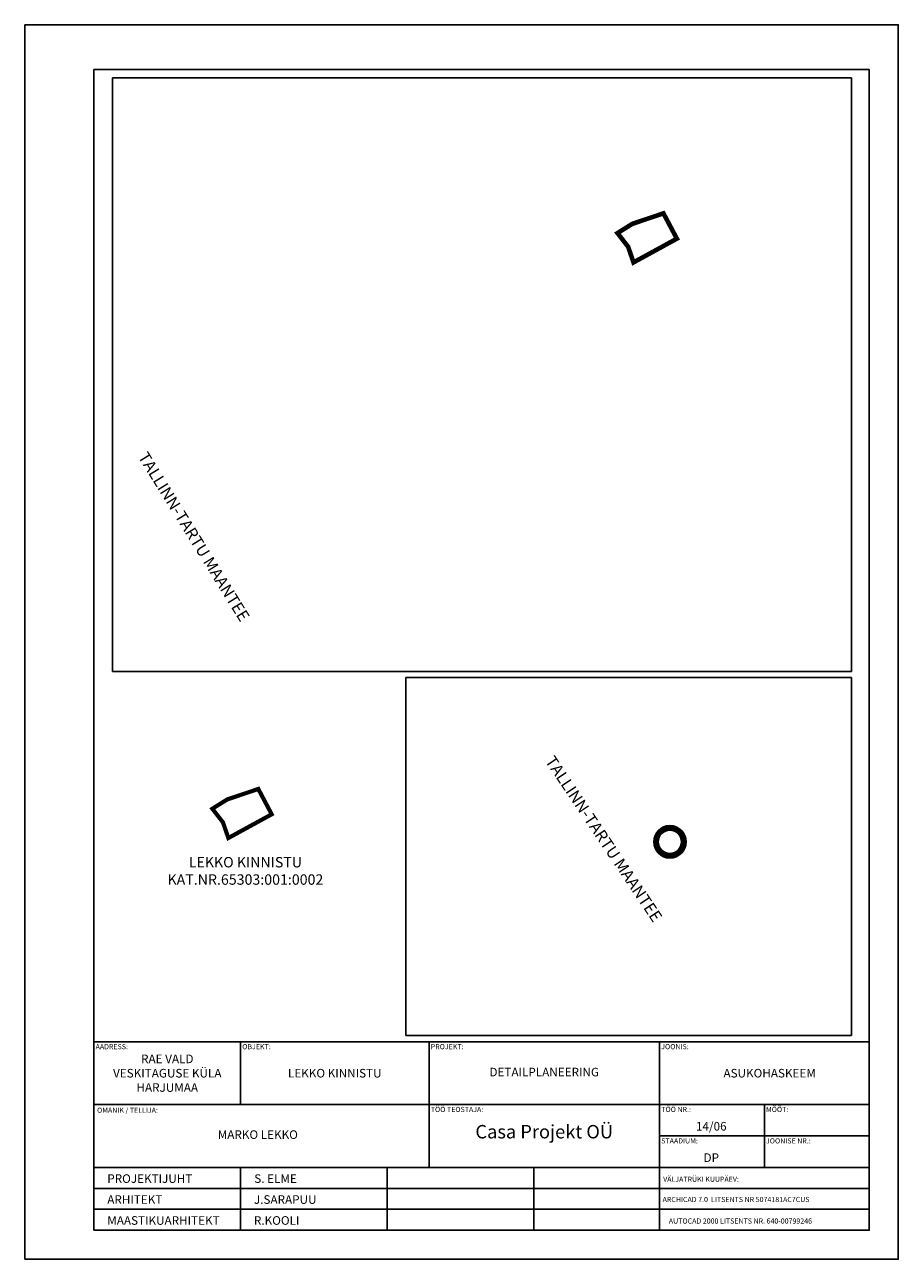
# Model space of a CAD drawing. Units: millimetres. Extents: x 887 to 1554, y 608 to 1058.
# Drawn here: x 1344 to 1554, y 692 to 989 of the extents above; entities that cross this region are included whole.
import ezdxf

# ---------------------------------------------------------------- set-up
doc = ezdxf.new("R2010")
doc.units = ezdxf.units.MM
doc.linetypes.add('ACAD_ISO02W100', pattern=[15, 12, -3])
doc.linetypes.add('ACAD_ISO04W100', pattern=[30, 24, -3, 0, -3])
for name, color, linetype in [('+Uued krundipiirid', 1, 'Continuous'), ('PIIRDEAED', 250, 'Continuous'), ('RAAM_JA_KIRJANURK', 7, 'Continuous')]:
    doc.layers.add(name, color=color, linetype=linetype)
doc.styles.add('ARIAL', font='ARIAL.TTF')
picture_1 = doc.add_image_def('image1.jpg', size_in_pixel=(933, 750))
picture_2 = doc.add_image_def('image2.jpg', size_in_pixel=(933, 750))

msp = doc.modelspace()

# ---------------------------------------------------------------- linework, layer by layer
at = {"layer": '+Uued krundipiirid', "linetype": 'ACAD_ISO02W100', "ltscale": 0.1}
for points, const_width in [([(1486.434, 938.63), (1490.002, 940.86), (1497.486, 943.386), (1500.708, 937.293), (1490.288, 931.585), (1488.995, 935.342), (1486.434, 938.63)], 1.1), ([(1389.038, 800.159), (1392.606, 802.388), (1400.09, 804.915), (1403.311, 798.821), (1392.892, 793.113), (1391.599, 796.87), (1389.038, 800.159)], 1)]:
    msp.add_lwpolyline(points, dxfattribs=dict(at, const_width=const_width))
msp.add_line((1360.592, 977.965), (1360.592, 698.769))
for points in [[(1343.937, 988.769), (1553.937, 988.769), (1553.937, 691.769), (1343.937, 691.769)], [(1343.937, 988.769), (1343.937, 691.769)], [(1360.592, 977.965), (1546.937, 977.965), (1546.937, 698.769), (1360.592, 698.769)]]:
    msp.add_lwpolyline(points)
at = {"layer": 'PIIRDEAED', "color": 1}
for radius in [3.894, 3.794, 3.694, 3.594, 3.494, 3.394, 3.294, 3.194, 3.094, 2.994, 2.894, 2.794]:
    msp.add_circle((1499.042, 792.2), radius, dxfattribs=at)
at = {"layer": 'RAAM_JA_KIRJANURK', "color": 7, "linetype": 'Continuous', "ltscale": 0.5}
for p, q in [((1546.937, 744.096), (1360.592, 744.096)), ((1360.592, 744.096), (1360.592, 698.769)), ((1395.847, 728.987), (1395.847, 744.096)), ((1441.174, 713.878), (1441.174, 744.096)), ((1496.574, 698.769), (1496.574, 744.096)), ((1546.937, 728.987), (1360.592, 728.987)), ((1521.756, 713.878), (1521.756, 728.987)), ((1496.574, 721.432), (1546.937, 721.432)), ((1546.937, 713.878), (1360.592, 713.878)), ((1395.847, 698.769), (1395.847, 713.878)), ((1395.847, 698.769), (1395.847, 713.878)), ((1431.101, 698.769), (1431.101, 713.878)), ((1466.356, 698.769), (1466.356, 713.878)), ((1360.592, 708.841), (1496.574, 708.841)), ((1546.937, 708.841), (1496.574, 708.841)), ((1546.937, 698.769), (1546.937, 707.834)), ((1360.592, 703.805), (1546.937, 703.805))]:
    msp.add_line(p, q, dxfattribs=at)

# ---------------------------------------------------------------- texts
at = {"layer": '+Uued krundipiirid', "linetype": 'ACAD_ISO04W100', "char_height": 2.8, "width": 52.73392, "attachment_point": 1}
for insert, rotation in [((1373.475, 886.314), 301.74403), ((1471.257, 813.195), 303.77971)]:
    msp.add_mtext('{\\fArial|b1|i0|c238|p34;\\C7;TALLINN-TARTU MAANTEE}', dxfattribs=dict(at, insert=insert, rotation=rotation))
at = {"layer": '+Uued krundipiirid', "color": 0, "linetype": 'ACAD_ISO04W100', "insert": (1396.991, 788.542), "char_height": 2.5, "width": 43.04956, "attachment_point": 2}
msp.add_mtext('{\\fArial|b0|i0|c238|p34;LEKKO KINNISTU KAT.NR.\\fArial|b1|i0|c238|p34;65303:001:0002}', dxfattribs=at)
at = {"layer": 'RAAM_JA_KIRJANURK', "style": 'ARIAL'}
for s, height, p in [('PROJEKTIJUHT', 2.0662, (1363.785, 710.151)), ('S. ELME', 2.0662, (1399.128, 710.151)), ('VÄLJATRÜKI KUUPÄEV: ', 1.23972, (1497.419, 710.411)), ('ARHITEKT', 2.0662, (1363.785, 705.114)), ('J.SARAPUU', 2.0662, (1399.04, 705.114)), ('ARCHICAD 7.0  LITSENTS NR 5074181AC7CUS', 1.23972, (1497.276, 705.54)), ('MAASTIKUARHITEKT', 2.0662, (1363.785, 700.078)), ('R.KOOLI', 2.0662, (1399.04, 700.078)), ('AUTOCAD 2000 LITSENTS NR. 640-00799246', 1.23972, (1498.782, 700.359))]:
    msp.add_text(s, height=height, rotation=0, dxfattribs=at).set_placement(p)
for s, insert, char_height, attachment_point in [(' AADRESS:', (1360.592, 743.545), 1.2397, 1), (' OBJEKT:', (1395.847, 743.545), 1.2397, 1), (' PROJEKT:', (1441.174, 743.545), 1.2397, 1), (' JOONIS:', (1496.574, 743.545), 1.2397, 1), ('{\\fArial|b0|i0|c186|p34;RAE VALD\\PVESKITAGUSE KÜLA\\PHARJUMAA}', (1378.208, 736.541), 2.0662, 5), ('{\\fArial|b0|i0|c186|p34;LEKKO KINNISTU}', (1418.471, 736.541), 2.0662, 5), ('DETAILPLANEERING', (1468.825, 736.541), 2.0662, 5), ('{\\fArial|b0|i0|c186|p34;ASUKOHASKEEM}', (1523.018, 736.541), 2.0662, 5), ('OMANIK / TELLIJA:', (1361.325, 728.257), 1.23972, 1), (' TÖÖ TEOSTAJA:', (1441.174, 728.436), 1.23972, 1), (' TÖÖ NR.:', (1496.574, 728.436), 1.2397, 1), (' MÕÕT:', (1521.756, 728.436), 1.2397, 1), ('{\\fBrushScript BT|b0|i0|c0|p66;Casa Projekt OÜ}', (1468.825, 722.466), 3.22326, 5), ('{\\fArial|b0|i0|c186|p34;14/06}', (1508.986, 723.776), 2.0662, 5), ('{\\fArial|b0|i0|c186|p34;MARKO LEKKO}', (1399.977, 721.768), 2.0662, 5), (' STAADIUM:', (1496.574, 720.881), 1.2397, 1), (' JOONISE NR.:', (1521.756, 720.881), 1.23972, 1), ('{\\fArial|b0|i0|c186|p34;DP}', (1508.986, 716.222), 2.0662, 5)]:
    msp.add_mtext(s, dxfattribs=dict(at, insert=insert, char_height=char_height, attachment_point=attachment_point))

# ---------------------------------------------------------------- referenced raster images: frames only (the image files are external)
at = {"layer": '+Uued krundipiirid', "color": 0}
image = msp.add_image(picture_1, insert=(1365.034, 833.212), size_in_units=(177.636, 142.794), dxfattribs=at)
image.dxf.flags = 7
at = {"layer": 'PIIRDEAED'}
image = msp.add_image(picture_2, insert=(1435.565, 745.598), size_in_units=(107.105, 86.097), dxfattribs=at)
image.dxf.flags = 7

doc.saveas('drawing.dxf')
